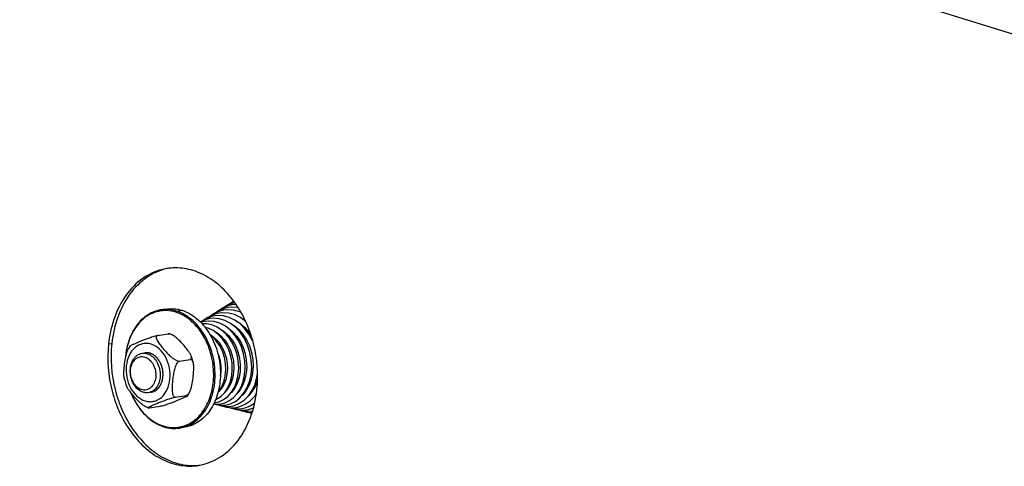
# Model space of a CAD drawing. Units: millimetres. Extents: x 0 to 7000, y 0 to 4950.
# Drawn here: x 2748 to 2945, y 1492 to 1582 of the extents above; entities that cross this region are included whole.
import ezdxf

# ---------------------------------------------------------------- set-up
doc = ezdxf.new("R2010")
doc.units = ezdxf.units.MM
doc.header["$LTSCALE"] = 385
for name, color, linetype in [('DIN9021-M8-STAAL-ELVZTEKEN', 7, 'CONTINUOUS'), ('DIN931-M8X55-STAALTEKEN', 7, 'CONTINUOUS'), ('DIN934-M8-STAAL-ELVZTEKEN', 7, 'CONTINUOUS'), ('KONISCHE-VEERTEKEN', 7, 'CONTINUOUS'), ('P301A00010558TEKEN', 7, 'CONTINUOUS')]:
    doc.layers.add(name, color=color, linetype=linetype)

msp = doc.modelspace()

# ---------------------------------------------------------------- linework, layer by layer
at = {"layer": 'DIN9021-M8-STAAL-ELVZTEKEN', "color": 5, "linetype": 'Continuous'}
for p, q in [((2777.327, 1523.839), (2776.27, 1523.669)), ((2779.44, 1523.427), (2780.497, 1523.597)), ((2781.148, 1500.145), (2780.092, 1499.975))]:
    msp.add_line(p, q, dxfattribs=at)
for points, knots in [([(2776.27, 1523.669), (2775.345, 1523.519), (2773.479, 1522.78), (2771.266, 1520.602), (2769.762, 1517.621), (2769.311, 1515.347), (2769.218, 1514.161)], [0, 0, 0, 0, 0.2216626, 0.4587171, 0.7187747, 1, 1, 1, 1]), ([(2779.287, 1523.212), (2778.722, 1523.388), (2777.557, 1523.603), (2775.791, 1523.458), (2774.116, 1522.845), (2772.055, 1521.412), (2770.08, 1518.569), (2769.406, 1515.844), (2769.262, 1514.4)], [0, 0, 0, 0, 0.115894, 0.2290609, 0.3429752, 0.4609261, 0.7158888, 1, 1, 1, 1]), ([(2779.44, 1523.427), (2778.925, 1523.587), (2777.868, 1523.796), (2776.791, 1523.753), (2776.27, 1523.669)], [0, 0, 0, 0, 0.5059945, 1, 1, 1, 1]), ([(2777.327, 1523.839), (2777.847, 1523.923), (2778.925, 1523.966), (2779.981, 1523.757), (2780.497, 1523.597)], [0, 0, 0, 0, 0.4940018, 1, 1, 1, 1]), ([(2783.474, 1520.36), (2782.891, 1521.027), (2781.619, 1522.191), (2780.07, 1522.969), (2779.287, 1523.212)], [0, 0, 0, 0, 0.519226, 1, 1, 1, 1]), ([(2780.092, 1499.975), (2780.604, 1500.057), (2781.625, 1500.349), (2783.544, 1501.419), (2785.548, 1503.647), (2786.964, 1507.162), (2787.363, 1511.178), (2786.713, 1515.258), (2785.085, 1518.955), (2782.649, 1521.861), (2780.521, 1523.091), (2779.44, 1523.427)], [0, 0, 0, 0, 0.0524009, 0.106035, 0.2201401, 0.3465068, 0.482771, 0.6227918, 0.7591672, 0.885718, 1, 1, 1, 1]), ([(2780.497, 1523.597), (2781.578, 1523.261), (2783.705, 1522.031), (2786.141, 1519.125), (2787.769, 1515.428), (2788.419, 1511.349), (2788.02, 1507.332), (2786.605, 1503.817), (2784.6, 1501.59), (2782.682, 1500.52), (2781.661, 1500.228), (2781.148, 1500.145)], [0, 0, 0, 0, 0.1142821, 0.2408328, 0.3772082, 0.5172291, 0.6534933, 0.7798599, 0.893965, 0.9475991, 1, 1, 1, 1]), ([(2776.811, 1500.389), (2777.735, 1500.101), (2779.726, 1499.893), (2782.593, 1500.951), (2784.884, 1503.187), (2786.402, 1506.279), (2787.045, 1509.91), (2786.695, 1514.887), (2785.09, 1518.509), (2783.474, 1520.36)], [0, 0, 0, 0, 0.1068571, 0.2130114, 0.3266412, 0.4518081, 0.5874205, 0.7286785, 1, 1, 1, 1]), ([(2770.3, 1507.044), (2770.63, 1506.218), (2771.417, 1504.659), (2772.974, 1502.648), (2774.814, 1501.109), (2776.215, 1500.436), (2776.922, 1500.217)], [0, 0, 0, 0, 0.2721217, 0.5309252, 0.7734742, 1, 1, 1, 1]), ([(2770.352, 1506.972), (2770.68, 1506.175), (2771.454, 1504.672), (2772.976, 1502.734), (2774.765, 1501.251), (2776.125, 1500.602), (2776.811, 1500.389)], [0, 0, 0, 0, 0.2720012, 0.5306755, 0.7732438, 1, 1, 1, 1]), ([(2776.922, 1500.217), (2777.437, 1500.056), (2778.494, 1499.848), (2779.572, 1499.891), (2780.092, 1499.975)], [0, 0, 0, 0, 0.5059982, 1, 1, 1, 1])]:
    msp.add_open_spline(points, degree=3, knots=knots, dxfattribs=at)
at = {"layer": 'DIN931-M8X55-STAALTEKEN', "color": 5, "linetype": 'Continuous'}
for p, q in [((2792.853, 1518.24), (2793.11, 1518.281)), ((2794.184, 1518.454), (2794.425, 1518.493)), ((2787.496, 1517.376), (2787.714, 1517.411)), ((2788.837, 1517.592), (2789.099, 1517.634)), ((2790.19, 1517.81), (2790.433, 1517.849)), ((2791.516, 1518.024), (2791.777, 1518.066)), ((2794.332, 1510.375), (2794.596, 1510.418)), ((2795.646, 1510.587), (2795.692, 1510.594)), ((2789.018, 1509.518), (2789.278, 1509.56)), ((2790.348, 1509.732), (2790.619, 1509.776)), ((2791.679, 1509.947), (2791.955, 1509.991)), ((2793.006, 1510.161), (2793.274, 1510.204))]:
    msp.add_line(p, q, dxfattribs=at)
for points, knots in [([(2772.759, 1507.147), (2772.011, 1507.379), (2771.012, 1508.309), (2770.338, 1509.867), (2770.118, 1511.23), (2770.251, 1512.568), (2770.725, 1513.74), (2771.504, 1514.612), (2772.199, 1514.909), (2772.542, 1514.964)], [0, 0, 0, 0, 0.2381866, 0.3751636, 0.5158012, 0.652666, 0.7795885, 0.8941964, 1, 1, 1, 1]), ([(2772.412, 1507.684), (2772.068, 1507.791), (2771.393, 1508.208), (2770.67, 1509.189), (2770.25, 1510.411), (2770.19, 1511.709), (2770.5, 1512.907), (2771.157, 1513.845), (2772.107, 1514.354), (2772.806, 1514.31), (2773.12, 1514.212)], [0, 0, 0, 0, 0.117178, 0.2483285, 0.389213, 0.5310528, 0.664673, 0.7845967, 0.8929208, 1, 1, 1, 1]), ([(2773.12, 1514.212), (2773.465, 1514.105), (2774.139, 1513.688), (2774.863, 1512.708), (2775.282, 1511.486), (2775.342, 1510.188), (2775.033, 1508.989), (2774.375, 1508.051), (2773.425, 1507.543), (2772.727, 1507.587), (2772.412, 1507.684)], [0, 0, 0, 0, 0.117178, 0.2483285, 0.389213, 0.5310528, 0.664673, 0.7845967, 0.8929208, 1, 1, 1, 1]), ([(2772.542, 1514.964), (2772.803, 1515.006), (2773.168, 1514.997), (2773.512, 1514.91), (2773.599, 1514.883)], [0, 0, 0, 0, 0.7442328, 1, 1, 1, 1]), ([(2773.599, 1514.883), (2774.346, 1514.651), (2775.345, 1513.721), (2776.02, 1512.162), (2776.24, 1510.8), (2776.107, 1509.462), (2775.633, 1508.29), (2774.854, 1507.417), (2774.159, 1507.121), (2773.816, 1507.066)], [0, 0, 0, 0, 0.2381866, 0.3751636, 0.5158012, 0.652666, 0.7795885, 0.8941964, 1, 1, 1, 1]), ([(2773.816, 1507.066), (2773.555, 1507.024), (2773.19, 1507.032), (2772.846, 1507.12), (2772.759, 1507.147)], [0, 0, 0, 0, 0.7442328, 1, 1, 1, 1])]:
    msp.add_open_spline(points, degree=3, knots=knots, dxfattribs=at)
at = {"layer": 'DIN934-M8-STAAL-ELVZTEKEN', "color": 5, "linetype": 'Continuous'}
for p, q in [((2775.617, 1518.54), (2777.764, 1518.886)), ((2778.075, 1518.866), (2777.975, 1518.896)), ((2778.196, 1518.827), (2778.075, 1518.866)), ((2770.164, 1516.446), (2769.774, 1515.829)), ((2780.057, 1513.408), (2782.203, 1513.755)), ((2779.269, 1506.15), (2781.415, 1506.496)), ((2781.641, 1506.463), (2782.032, 1507.08)), ((2774.042, 1504.023), (2776.188, 1504.369)), ((2773.61, 1504.081), (2773.73, 1504.042)), ((2773.73, 1504.042), (2773.831, 1504.012))]:
    msp.add_line(p, q, dxfattribs=at)
for points, knots in [([(2770.164, 1516.446), (2770.176, 1516.462), (2770.213, 1516.493), (2770.316, 1516.562), (2770.491, 1516.654), (2770.737, 1516.773), (2771.02, 1516.9), (2771.327, 1517.032), (2771.765, 1517.216), (2772.343, 1517.451), (2773.077, 1517.74), (2773.879, 1518.037), (2774.598, 1518.279), (2775.188, 1518.448), (2775.481, 1518.518), (2775.617, 1518.54)], [0, 0, 0, 0, 0.0100287, 0.0244995, 0.0633133, 0.1111115, 0.164674, 0.2220661, 0.282116, 0.4079548, 0.5413018, 0.6857699, 0.8461387, 0.9293333, 1, 1, 1, 1]), ([(2775.617, 1518.54), (2775.564, 1518.531), (2775.463, 1518.497), (2775.366, 1518.371), (2775.341, 1518.218), (2775.367, 1517.987), (2775.485, 1517.681), (2775.69, 1517.313), (2775.942, 1516.938), (2776.225, 1516.562), (2776.528, 1516.186), (2776.955, 1515.682), (2777.521, 1515.054), (2778.135, 1514.449), (2778.68, 1513.997), (2779.127, 1513.69), (2779.578, 1513.463), (2779.911, 1513.385), (2780.057, 1513.408)], [0, 0, 0, 0, 0.021877, 0.0408846, 0.0607923, 0.0830836, 0.1342364, 0.1916497, 0.2528615, 0.3164243, 0.3815128, 0.4476865, 0.5828249, 0.7227007, 0.7950239, 0.8685498, 0.9403507, 1, 1, 1, 1]), ([(2777.764, 1518.886), (2777.808, 1518.893), (2777.878, 1518.902), (2777.95, 1518.903), (2777.975, 1518.896)], [0, 0, 0, 0, 0.6379322, 1, 1, 1, 1]), ([(2777.969, 1518.884), (2777.951, 1518.886), (2777.883, 1518.894), (2777.813, 1518.894), (2777.764, 1518.886)], [0, 0, 0, 0, 0.2698645, 1, 1, 1, 1]), ([(2778.196, 1518.827), (2778.176, 1518.834), (2778.102, 1518.857), (2778.026, 1518.875), (2777.969, 1518.884)], [0, 0, 0, 0, 0.2604281, 1, 1, 1, 1]), ([(2782.389, 1514.465), (2782.31, 1514.668), (2782.083, 1515.068), (2781.522, 1515.848), (2780.696, 1516.819), (2779.788, 1517.772), (2778.945, 1518.454), (2778.458, 1518.739), (2778.196, 1518.827)], [0, 0, 0, 0, 0.1063629, 0.2231258, 0.4697762, 0.728664, 0.8645764, 1, 1, 1, 1]), ([(2774.374, 1516.795), (2774.094, 1516.882), (2773.518, 1516.989), (2772.644, 1516.92), (2771.814, 1516.62), (2770.791, 1515.919), (2769.805, 1514.521), (2769.269, 1512.433), (2769.373, 1510.172), (2770.104, 1508.043), (2771.365, 1506.334), (2772.54, 1505.608), (2773.14, 1505.421)], [0, 0, 0, 0, 0.0545351, 0.107783, 0.1613572, 0.2167884, 0.3365005, 0.4698847, 0.6114749, 0.7521107, 0.8830352, 1, 1, 1, 1]), ([(2773.14, 1505.421), (2773.419, 1505.334), (2773.996, 1505.227), (2774.87, 1505.297), (2775.699, 1505.596), (2776.722, 1506.297), (2777.708, 1507.695), (2778.245, 1509.783), (2778.141, 1512.044), (2777.41, 1514.174), (2776.149, 1515.882), (2774.974, 1516.609), (2774.374, 1516.795)], [0, 0, 0, 0, 0.0545351, 0.107783, 0.1613572, 0.2167884, 0.3365005, 0.4698847, 0.6114749, 0.7521107, 0.8830352, 1, 1, 1, 1]), ([(2768.982, 1509.931), (2768.936, 1510.158), (2768.893, 1510.635), (2768.903, 1511.612), (2769.018, 1512.864), (2769.203, 1514.125), (2769.458, 1515.12), (2769.649, 1515.604), (2769.774, 1515.829)], [0, 0, 0, 0, 0.1158318, 0.2374541, 0.4874981, 0.7425008, 0.8717866, 1, 1, 1, 1]), ([(2782.203, 1513.755), (2782.271, 1513.766), (2782.406, 1513.822), (2782.485, 1514.025), (2782.464, 1514.242), (2782.418, 1514.389), (2782.389, 1514.465)], [0, 0, 0, 0, 0.2428897, 0.4623698, 0.713133, 1, 1, 1, 1]), ([(2782.823, 1512.978), (2782.797, 1513.105), (2782.683, 1513.609), (2782.528, 1514.104), (2782.389, 1514.465)], [0, 0, 0, 0, 0.2510352, 1, 1, 1, 1]), ([(2780.057, 1513.408), (2779.919, 1513.386), (2779.652, 1513.181), (2779.297, 1512.612), (2779.01, 1511.751), (2778.803, 1510.69), (2778.687, 1509.799), (2778.618, 1509.092), (2778.58, 1508.567), (2778.561, 1508.048), (2778.569, 1507.54), (2778.615, 1507.055), (2778.702, 1506.675), (2778.821, 1506.413), (2778.936, 1506.256), (2779.09, 1506.151), (2779.212, 1506.141), (2779.269, 1506.15)], [0, 0, 0, 0, 0.0525111, 0.116726, 0.2532823, 0.3896845, 0.5242822, 0.5909424, 0.6570649, 0.7223895, 0.786403, 0.8481317, 0.9057145, 0.9320531, 0.9561548, 0.9781707, 1, 1, 1, 1]), ([(2782.032, 1507.08), (2782.157, 1507.304), (2782.348, 1507.788), (2782.603, 1508.784), (2782.788, 1510.044), (2782.903, 1511.296), (2782.913, 1512.274), (2782.87, 1512.75), (2782.823, 1512.978)], [0, 0, 0, 0, 0.1281766, 0.2574491, 0.5124587, 0.7625114, 0.8841442, 1, 1, 1, 1]), ([(2782.823, 1512.978), (2782.802, 1513.08), (2782.752, 1513.274), (2782.634, 1513.533), (2782.455, 1513.733), (2782.281, 1513.767), (2782.203, 1513.755)], [0, 0, 0, 0, 0.2878086, 0.5511649, 0.782969, 1, 1, 1, 1]), ([(2768.982, 1509.931), (2769.008, 1509.803), (2769.123, 1509.299), (2769.278, 1508.805), (2769.417, 1508.443)], [0, 0, 0, 0, 0.2510352, 1, 1, 1, 1]), ([(2773.61, 1504.081), (2773.348, 1504.17), (2772.861, 1504.455), (2772.018, 1505.137), (2771.11, 1506.09), (2770.284, 1507.06), (2769.723, 1507.84), (2769.495, 1508.24), (2769.417, 1508.443)], [0, 0, 0, 0, 0.1354065, 0.2713199, 0.530213, 0.776868, 0.8936343, 1, 1, 1, 1]), ([(2776.188, 1504.369), (2776.325, 1504.391), (2776.617, 1504.461), (2777.207, 1504.63), (2777.926, 1504.871), (2778.729, 1505.169), (2779.463, 1505.457), (2780.04, 1505.692), (2780.479, 1505.876), (2780.785, 1506.009), (2781.068, 1506.136), (2781.315, 1506.254), (2781.49, 1506.347), (2781.593, 1506.415), (2781.63, 1506.447), (2781.641, 1506.463)], [0, 0, 0, 0, 0.0706701, 0.1538332, 0.3141757, 0.4586486, 0.5920079, 0.717858, 0.7779129, 0.8353103, 0.8888784, 0.9366816, 0.975499, 0.9899708, 1, 1, 1, 1]), ([(2781.415, 1506.496), (2781.544, 1506.517), (2781.796, 1506.701), (2781.954, 1506.941), (2782.032, 1507.08)], [0, 0, 0, 0, 0.4504974, 1, 1, 1, 1]), ([(2781.641, 1506.463), (2781.647, 1506.471), (2781.657, 1506.498), (2781.6, 1506.515), (2781.527, 1506.511), (2781.457, 1506.503), (2781.415, 1506.496)], [0, 0, 0, 0, 0.1102549, 0.2419324, 0.5279501, 1, 1, 1, 1]), ([(2779.269, 1506.15), (2779.125, 1506.127), (2778.816, 1506.052), (2778.197, 1505.873), (2777.19, 1505.531), (2776.238, 1505.16), (2775.479, 1504.851), (2775.132, 1504.707), (2774.801, 1504.566), (2774.538, 1504.45), (2774.341, 1504.36), (2774.207, 1504.295), (2774.086, 1504.234), (2773.98, 1504.177), (2773.896, 1504.125), (2773.841, 1504.085), (2773.815, 1504.056), (2773.805, 1504.037), (2773.812, 1504.018), (2773.825, 1504.014), (2773.831, 1504.012)], [0, 0, 0, 0, 0.0741468, 0.160966, 0.3267088, 0.6128014, 0.6784804, 0.7421627, 0.8033308, 0.8609232, 0.8878463, 0.9131034, 0.9362661, 0.9567574, 0.9738256, 0.9865027, 0.9908918, 0.9939779, 0.9964591, 1, 1, 1, 1]), ([(2773.831, 1504.012), (2773.856, 1504.005), (2773.928, 1504.007), (2773.998, 1504.015), (2774.042, 1504.023)], [0, 0, 0, 0, 0.3621957, 1, 1, 1, 1])]:
    msp.add_open_spline(points, degree=3, knots=knots, dxfattribs=at)
at = {"layer": 'DIN934-M8-STAAL-ELVZTEKEN', "color": 1, "linetype": 'Continuous'}
for points, knots in [([(2774.176, 1514.976), (2774.156, 1514.982), (2774.114, 1514.994), (2774.062, 1515.008), (2774.026, 1515.018), (2774.004, 1515.023), (2773.982, 1515.027), (2773.954, 1515.033), (2773.91, 1515.042), (2773.871, 1515.049), (2773.837, 1515.056), (2773.815, 1515.059), (2773.776, 1515.064), (2773.732, 1515.069), (2773.687, 1515.074), (2773.654, 1515.079), (2773.62, 1515.079), (2773.576, 1515.081), (2773.531, 1515.083), (2773.492, 1515.085), (2773.47, 1515.085), (2773.437, 1515.084), (2773.387, 1515.082), (2773.338, 1515.08), (2773.304, 1515.079), (2773.282, 1515.077), (2773.243, 1515.072), (2773.187, 1515.065), (2773.142, 1515.06), (2773.12, 1515.057)], [0, 0, 0, 0, 0.0625, 0.125, 0.15625, 0.171875, 0.1875, 0.21875, 0.25, 0.3125, 0.328125, 0.34375, 0.375, 0.4375, 0.46875, 0.5, 0.53125, 0.5625, 0.625, 0.65625, 0.671875, 0.6875, 0.75, 0.8125, 0.828125, 0.84375, 0.875, 0.9375, 1, 1, 1, 1]), ([(2774.394, 1507.159), (2774.435, 1507.172), (2774.518, 1507.197), (2774.642, 1507.234), (2774.745, 1507.265), (2774.818, 1507.287), (2774.859, 1507.3), (2774.89, 1507.309), (2774.916, 1507.317), (2774.937, 1507.323), (2774.95, 1507.327), (2774.96, 1507.33), (2774.97, 1507.336), (2774.986, 1507.346), (2775.01, 1507.361), (2775.038, 1507.378), (2775.076, 1507.402), (2775.143, 1507.442), (2775.219, 1507.489), (2775.294, 1507.536), (2775.342, 1507.565), (2775.38, 1507.589), (2775.408, 1507.606), (2775.437, 1507.624), (2775.458, 1507.637), (2775.472, 1507.646), (2775.482, 1507.651), (2775.492, 1507.662), (2775.504, 1507.674), (2775.521, 1507.691), (2775.541, 1507.712), (2775.574, 1507.745), (2775.616, 1507.787), (2775.682, 1507.853), (2775.747, 1507.92), (2775.813, 1507.987), (2775.855, 1508.028), (2775.888, 1508.062), (2775.908, 1508.083), (2775.923, 1508.097), (2775.93, 1508.104), (2775.934, 1508.108), (2775.939, 1508.117), (2775.946, 1508.128), (2775.96, 1508.149), (2775.976, 1508.176), (2776.003, 1508.217), (2776.036, 1508.27), (2776.077, 1508.333), (2776.117, 1508.396), (2776.157, 1508.459), (2776.197, 1508.522), (2776.23, 1508.574), (2776.257, 1508.616), (2776.273, 1508.642), (2776.287, 1508.663), (2776.294, 1508.675), (2776.299, 1508.683), (2776.302, 1508.689), (2776.306, 1508.7), (2776.315, 1508.721), (2776.327, 1508.752), (2776.346, 1508.801), (2776.37, 1508.862), (2776.409, 1508.96), (2776.457, 1509.082), (2776.506, 1509.204), (2776.537, 1509.284), (2776.552, 1509.32), (2776.559, 1509.339), (2776.566, 1509.354), (2776.568, 1509.367), (2776.573, 1509.388), (2776.579, 1509.418), (2776.59, 1509.472), (2776.604, 1509.539), (2776.621, 1509.62), (2776.644, 1509.728), (2776.666, 1509.836), (2776.689, 1509.944), (2776.703, 1510.012), (2776.713, 1510.059), (2776.718, 1510.083), (2776.721, 1510.096), (2776.721, 1510.11), (2776.722, 1510.128), (2776.723, 1510.157), (2776.725, 1510.192), (2776.727, 1510.235), (2776.73, 1510.292), (2776.735, 1510.391), (2776.741, 1510.505), (2776.746, 1510.619), (2776.75, 1510.69), (2776.752, 1510.747), (2776.754, 1510.789), (2776.756, 1510.825), (2776.757, 1510.85), (2776.758, 1510.864), (2776.759, 1510.875), (2776.757, 1510.886), (2776.756, 1510.9), (2776.753, 1510.925), (2776.75, 1510.961), (2776.745, 1511.004), (2776.74, 1511.062), (2776.732, 1511.134), (2776.72, 1511.249), (2776.709, 1511.364), (2776.699, 1511.465), (2776.693, 1511.522), (2776.688, 1511.565), (2776.685, 1511.601), (2776.682, 1511.63), (2776.68, 1511.648), (2776.679, 1511.663), (2776.675, 1511.677), (2776.669, 1511.701), (2776.656, 1511.75), (2776.638, 1511.82), (2776.61, 1511.932), (2776.581, 1512.044), (2776.553, 1512.156), (2776.531, 1512.24), (2776.514, 1512.31), (2776.501, 1512.359), (2776.494, 1512.387), (2776.49, 1512.404), (2776.486, 1512.418), (2776.483, 1512.432), (2776.475, 1512.448), (2776.467, 1512.468), (2776.451, 1512.507), (2776.426, 1512.566), (2776.393, 1512.644), (2776.348, 1512.748), (2776.304, 1512.853), (2776.26, 1512.957), (2776.232, 1513.022), (2776.21, 1513.074), (2776.193, 1513.113), (2776.18, 1513.146), (2776.165, 1513.169), (2776.151, 1513.192), (2776.133, 1513.221), (2776.104, 1513.268), (2776.067, 1513.325), (2776.024, 1513.395), (2775.98, 1513.464), (2775.936, 1513.534), (2775.893, 1513.603), (2775.856, 1513.661), (2775.827, 1513.707), (2775.809, 1513.736), (2775.795, 1513.759), (2775.786, 1513.772), (2775.781, 1513.781), (2775.777, 1513.786), (2775.769, 1513.794), (2775.754, 1513.811), (2775.732, 1513.835), (2775.697, 1513.874), (2775.653, 1513.922), (2775.584, 1513.999), (2775.496, 1514.096), (2775.418, 1514.183), (2775.365, 1514.241), (2775.344, 1514.265), (2775.326, 1514.284), (2775.313, 1514.298), (2775.302, 1514.311), (2775.292, 1514.318), (2775.278, 1514.329), (2775.256, 1514.345), (2775.216, 1514.375), (2775.167, 1514.412), (2775.108, 1514.456), (2775.029, 1514.514), (2774.951, 1514.573), (2774.872, 1514.632), (2774.823, 1514.669), (2774.788, 1514.694), (2774.771, 1514.707), (2774.761, 1514.715), (2774.75, 1514.719), (2774.737, 1514.725), (2774.716, 1514.735), (2774.689, 1514.747), (2774.657, 1514.761), (2774.614, 1514.78), (2774.54, 1514.814), (2774.433, 1514.862), (2774.305, 1514.919), (2774.219, 1514.957), (2774.176, 1514.976)], [0, 0, 0, 0, 0.015625, 0.03125, 0.046875, 0.0546875, 0.0585938, 0.0625, 0.0664062, 0.0683594, 0.0703125, 0.0712891, 0.0722656, 0.0742188, 0.078125, 0.0820312, 0.0859375, 0.09375, 0.109375, 0.1171875, 0.125, 0.1289062, 0.1328125, 0.1367188, 0.140625, 0.1416016, 0.1425781, 0.1445312, 0.1464844, 0.1484375, 0.1523438, 0.15625, 0.1640625, 0.171875, 0.1875, 0.1953125, 0.203125, 0.2070312, 0.2109375, 0.2128906, 0.2138672, 0.2143555, 0.2148438, 0.2167969, 0.21875, 0.2226562, 0.2265625, 0.234375, 0.2421875, 0.25, 0.2578125, 0.265625, 0.2734375, 0.2773438, 0.28125, 0.2832031, 0.2851562, 0.2856445, 0.2861328, 0.2871094, 0.2890625, 0.2929688, 0.296875, 0.3046875, 0.3125, 0.328125, 0.34375, 0.3515625, 0.3535156, 0.3554688, 0.3574219, 0.3583984, 0.359375, 0.3632812, 0.3671875, 0.375, 0.3828125, 0.390625, 0.40625, 0.4140625, 0.421875, 0.4257812, 0.4277344, 0.4287109, 0.4296875, 0.4316406, 0.4335938, 0.4375, 0.4414062, 0.4453125, 0.453125, 0.46875, 0.4765625, 0.484375, 0.4882812, 0.4921875, 0.4960938, 0.4980469, 0.4990234, 0.5, 0.5009766, 0.5019531, 0.5039062, 0.5078125, 0.5117188, 0.515625, 0.5234375, 0.53125, 0.546875, 0.5546875, 0.5585938, 0.5625, 0.5664062, 0.5683594, 0.5703125, 0.5712891, 0.5722656, 0.5742188, 0.578125, 0.5859375, 0.59375, 0.609375, 0.6171875, 0.625, 0.6328125, 0.6367188, 0.6386719, 0.640625, 0.6416016, 0.6425781, 0.6445312, 0.6464844, 0.6484375, 0.65625, 0.6640625, 0.671875, 0.6875, 0.6953125, 0.703125, 0.7070312, 0.7109375, 0.7148438, 0.7167969, 0.71875, 0.7226562, 0.7265625, 0.734375, 0.7421875, 0.75, 0.7578125, 0.765625, 0.7734375, 0.7773438, 0.78125, 0.7832031, 0.7851562, 0.7856445, 0.7861328, 0.7871094, 0.7890625, 0.7929688, 0.796875, 0.8046875, 0.8125, 0.828125, 0.84375, 0.8476562, 0.8515625, 0.8535156, 0.8554688, 0.8574219, 0.8583984, 0.859375, 0.8632812, 0.8671875, 0.875, 0.8828125, 0.890625, 0.90625, 0.9140625, 0.921875, 0.9257812, 0.9277344, 0.9287109, 0.9296875, 0.9316406, 0.9335938, 0.9375, 0.9414062, 0.9453125, 0.953125, 0.96875, 0.984375, 1, 1, 1, 1])]:
    msp.add_open_spline(points, degree=3, knots=knots, dxfattribs=at)
at = {"layer": 'KONISCHE-VEERTEKEN', "color": 5, "linetype": 'Continuous'}
for p, q in [((2789.853, 1524.166), (2789.05, 1523.981)), ((2790.78, 1524.725), (2789.944, 1524.532)), ((2790.952, 1525.396), (2790.617, 1525.182)), ((2791.371, 1524.785), (2790.777, 1524.724)), ((2791.125, 1525.154), (2790.937, 1525.112)), ((2785.71, 1522.154), (2785.415, 1521.92)), ((2786.576, 1522.625), (2785.711, 1522.154)), ((2787.075, 1522.491), (2786.269, 1522.298)), ((2787.559, 1522.96), (2786.576, 1522.625)), ((2787.999, 1523.049), (2787.559, 1522.96)), ((2788.927, 1523.608), (2788.152, 1523.429)), ((2792.131, 1523.264), (2790.868, 1523.603)), ((2792.396, 1523.136), (2792.131, 1523.264)), ((2786.149, 1521.932), (2785.379, 1521.748)), ((2791.085, 1520.339), (2791.11, 1520.455)), ((2791.886, 1521.103), (2791.909, 1521.168)), ((2792.417, 1520.661), (2792.447, 1520.777)), ((2792.477, 1521.99), (2793.205, 1521.573)), ((2792.943, 1520.133), (2792.97, 1520.34)), ((2793.238, 1521.437), (2793.248, 1521.479)), ((2786.291, 1518.574), (2786.314, 1518.642)), ((2787.619, 1518.923), (2787.645, 1519.009)), ((2788.137, 1518.42), (2788.167, 1518.6)), ((2788.452, 1519.67), (2788.46, 1519.696)), ((2788.947, 1519.236), (2788.976, 1519.372)), ((2789.472, 1518.717), (2789.51, 1518.894)), ((2789.746, 1520.009), (2789.766, 1520.101)), ((2790.037, 1518.047), (2790.061, 1518.321)), ((2790.285, 1519.554), (2790.311, 1519.681)), ((2790.8, 1518.987), (2790.848, 1519.213)), ((2791.39, 1518.214), (2791.42, 1518.559)), ((2791.615, 1519.836), (2791.65, 1520.003)), ((2792.165, 1519.231), (2792.197, 1519.467)), ((2787.347, 1517.564), (2787.382, 1517.778)), ((2788.68, 1517.819), (2788.702, 1518.069)), ((2788.896, 1508.624), (2788.789, 1508.85)), ((2789.232, 1509.443), (2789.184, 1509.545)), ((2789.915, 1508.143), (2789.828, 1508.277)), ((2790.268, 1508.803), (2790.147, 1509.029)), ((2790.575, 1509.648), (2790.531, 1509.762)), ((2791.277, 1508.27), (2791.189, 1508.433)), ((2791.626, 1508.963), (2791.489, 1509.217)), ((2791.927, 1509.905), (2791.897, 1509.982)), ((2792.647, 1508.409), (2792.537, 1508.612)), ((2793.262, 1510.148), (2793.239, 1510.199)), ((2794.328, 1509.39), (2794.182, 1509.716)), ((2787.757, 1507.096), (2787.902, 1507.245)), ((2788.163, 1507.559), (2788.133, 1507.6)), ((2788.547, 1508.047), (2788.485, 1508.143)), ((2789.54, 1507.618), (2789.494, 1507.69)), ((2790.532, 1507.19), (2790.514, 1507.219)), ((2790.909, 1507.687), (2790.844, 1507.778)), ((2792.278, 1507.753), (2792.209, 1507.882)), ((2792.908, 1506.873), (2792.902, 1506.883)), ((2793.287, 1507.331), (2793.225, 1507.417)), ((2793.649, 1507.891), (2793.582, 1508.015)), ((2794.243, 1505.429), (2795.134, 1506.35)), ((2794.669, 1507.407), (2794.606, 1507.512)), ((2795.017, 1508.021), (2794.921, 1508.182)), ((2795.432, 1506.716), (2795.084, 1506.299)), ((2795.134, 1506.35), (2795.447, 1506.818)), ((2795.274, 1506.527), (2795.262, 1506.542)), ((2786.901, 1504.839), (2787.368, 1504.674)), ((2787.007, 1505.054), (2787.247, 1505.072)), ((2787.244, 1505.071), (2787.916, 1505.234)), ((2787.282, 1505.661), (2787.474, 1505.734)), ((2787.831, 1504.616), (2788.381, 1504.427)), ((2788.299, 1504.832), (2788.979, 1504.995)), ((2788.792, 1504.379), (2789.477, 1504.164)), ((2789.353, 1504.593), (2790.072, 1504.765)), ((2790.409, 1504.355), (2791.052, 1504.501)), ((2792.137, 1504.269), (2793.234, 1504.729)), ((2793.219, 1504.036), (2794.36, 1504.514)), ((2793.234, 1504.729), (2794.243, 1505.429)), ((2794.36, 1504.514), (2795.127, 1505.046)), ((2789.795, 1504.132), (2790.448, 1503.927)), ((2790.768, 1503.895), (2791.404, 1503.693)), ((2791.463, 1504.116), (2792.137, 1504.269)), ((2791.705, 1503.663), (2792.545, 1503.423)), ((2792.518, 1503.877), (2793.219, 1504.036)), ((2792.737, 1503.408), (2793.539, 1503.182)), ((2793.539, 1503.182), (2794.606, 1503.101)), ((2794.628, 1503.399), (2794.705, 1503.416))]:
    msp.add_line(p, q, dxfattribs=at)
for points in [[(2789.944, 1524.532), (2788.704, 1524.013), (2788.025, 1523.553)], [(2790.937, 1525.112), (2789.691, 1524.617), (2788.838, 1524.069)], [(2791.001, 1525.333), (2790.565, 1525.161), (2789.749, 1524.64)], [(2791.784, 1524.166), (2790.552, 1524.238), (2789.851, 1524.166)], [(2786.269, 1522.298), (2785.165, 1521.809), (2784.604, 1521.406)], [(2788.152, 1523.429), (2786.994, 1522.944), (2786.312, 1522.482)], [(2788.855, 1522.489), (2787.687, 1522.555), (2787.073, 1522.491)], [(2789.05, 1523.981), (2787.853, 1523.481), (2787.168, 1523.017)], [(2789.866, 1523.045), (2788.645, 1523.116), (2787.999, 1523.049)], [(2792.212, 1520.867), (2791.148, 1521.636), (2790.018, 1522.18), (2788.855, 1522.489)], [(2790.868, 1523.603), (2789.599, 1523.677), (2788.925, 1523.607)], [(2793.283, 1521.404), (2792.258, 1522.149), (2791.082, 1522.72), (2789.866, 1523.045)], [(2785.379, 1521.748), (2784.321, 1521.281), (2784.238, 1521.222)], [(2785.222, 1521.374), (2784.485, 1521.198), (2784.327, 1521.128)], [(2786.514, 1520.665), (2785.519, 1520.856), (2784.592, 1520.848)], [(2787.751, 1518.825), (2786.801, 1519.528), (2785.786, 1520.015), (2785.168, 1520.167)], [(2787.002, 1521.347), (2785.879, 1521.436), (2785.22, 1521.374)], [(2788.006, 1521.904), (2786.835, 1521.997), (2786.146, 1521.932)], [(2788.421, 1519.697), (2787.49, 1520.276), (2786.514, 1520.665)], [(2790.187, 1519.661), (2789.188, 1520.448), (2788.116, 1521.015), (2787.002, 1521.347)], [(2791.335, 1520.143), (2790.291, 1520.965), (2789.17, 1521.557), (2788.006, 1521.904)], [(2789.273, 1520.381), (2789.892, 1520.03), (2790.775, 1519.296), (2791.569, 1518.388), (2792.251, 1517.331), (2792.801, 1516.155), (2793.204, 1514.892), (2793.447, 1513.581), (2793.524, 1512.26), (2793.433, 1510.97), (2793.179, 1509.747), (2792.767, 1508.625), (2792.213, 1507.637), (2791.532, 1506.814), (2791.442, 1506.741)], [(2790.377, 1520.897), (2791.023, 1520.527), (2791.947, 1519.754), (2792.777, 1518.799), (2793.491, 1517.687), (2794.067, 1516.449), (2794.487, 1515.121), (2794.74, 1513.743), (2794.818, 1512.356), (2794.719, 1511), (2794.449, 1509.717), (2794.017, 1508.544), (2793.436, 1507.512), (2792.723, 1506.648), (2792.624, 1506.568)], [(2792.071, 1505.948), (2792.898, 1506.876), (2793.575, 1507.997), (2794.081, 1509.276), (2794.4, 1510.673), (2794.523, 1512.144), (2794.446, 1513.647), (2794.173, 1515.138), (2793.71, 1516.574), (2793.07, 1517.913), (2792.271, 1519.115), (2791.335, 1520.143)], [(2791.368, 1521.477), (2792.127, 1521.044), (2793.099, 1520.233), (2793.971, 1519.23), (2794.409, 1518.548)], [(2794.749, 1517.396), (2794.725, 1517.456), (2794.026, 1518.747), (2793.18, 1519.895), (2792.212, 1520.867)], [(2786.134, 1518.736), (2786.435, 1518.579), (2787.221, 1517.957), (2787.927, 1517.175), (2788.532, 1516.257), (2789.02, 1515.231), (2789.374, 1514.126), (2789.584, 1512.977), (2789.643, 1511.823), (2789.55, 1510.699), (2789.311, 1509.643), (2788.934, 1508.686), (2788.433, 1507.858), (2787.956, 1507.329)], [(2787.902, 1507.245), (2788.498, 1508.162), (2788.946, 1509.223), (2789.233, 1510.392), (2789.347, 1511.63), (2789.288, 1512.896), (2789.057, 1514.153), (2788.66, 1515.363), (2788.107, 1516.488), (2787.416, 1517.491), (2786.608, 1518.339), (2786.181, 1518.655)], [(2786.794, 1518.144), (2786.814, 1518.266), (2786.817, 1518.276)], [(2787.016, 1519.369), (2787.516, 1519.11), (2788.347, 1518.459), (2789.096, 1517.637), (2789.741, 1516.669), (2790.262, 1515.584), (2790.617, 1514.512)], [(2789.108, 1507.097), (2789.739, 1508.066), (2790.214, 1509.188), (2790.518, 1510.423), (2790.641, 1511.731), (2790.579, 1513.071), (2790.335, 1514.4), (2789.917, 1515.68), (2789.334, 1516.868), (2788.605, 1517.928), (2787.751, 1518.825)], [(2787.975, 1519.974), (2788.082, 1519.934), (2789.015, 1519.347), (2789.873, 1518.561), (2790.627, 1517.602), (2791.256, 1516.5), (2791.741, 1515.286), (2792.065, 1514.001), (2792.219, 1512.686), (2792.197, 1511.385), (2792.002, 1510.142), (2791.642, 1508.996), (2791.131, 1507.98), (2790.485, 1507.127), (2790.304, 1506.971)], [(2791.59, 1514.74), (2791.233, 1515.846), (2790.706, 1516.991), (2790.05, 1518.032), (2789.282, 1518.942), (2788.421, 1519.697)], [(2790.879, 1506.113), (2791.67, 1506.996), (2792.319, 1508.064), (2792.804, 1509.283), (2793.11, 1510.615), (2793.229, 1512.019), (2793.157, 1513.454), (2792.898, 1514.877), (2792.457, 1516.248), (2791.846, 1517.528), (2791.082, 1518.677), (2790.187, 1519.661)], [(2792.718, 1518.442), (2792.719, 1518.459), (2792.766, 1518.812)], [(2787.677, 1515.073), (2787.914, 1514.499), (2788.204, 1513.383), (2788.34, 1512.24), (2788.318, 1511.111), (2788.227, 1510.563)], [(2790.617, 1514.512), (2790.844, 1513.393), (2790.936, 1512.195), (2790.876, 1511.024), (2790.666, 1509.91), (2790.312, 1508.883), (2789.824, 1507.974), (2789.218, 1507.213), (2789.142, 1507.149)], [(2789.744, 1506.33), (2790.498, 1507.192), (2791.113, 1508.233), (2791.566, 1509.421), (2791.844, 1510.715), (2791.937, 1512.074), (2791.844, 1513.458), (2791.59, 1514.74)], [(2793.92, 1506.489), (2794.639, 1507.561), (2795.199, 1508.794), (2795.585, 1510.153), (2795.691, 1510.912)], [(2792.963, 1509.159), (2792.903, 1509.269), (2792.839, 1509.434)], [(2794.002, 1508.517), (2793.978, 1508.555), (2793.881, 1508.771)], [(2795.694, 1509.619), (2795.261, 1508.452), (2794.648, 1507.369), (2793.94, 1506.519)], [(2795.357, 1508.712), (2795.242, 1508.916), (2795.237, 1508.928)], [(2787.474, 1505.734), (2788.344, 1506.311), (2789.108, 1507.097)], [(2787.916, 1505.234), (2788.873, 1505.671), (2789.744, 1506.33)], [(2791.052, 1504.501), (2792.1, 1504.94), (2793.065, 1505.607), (2793.92, 1506.489)], [(2786.904, 1504.846), (2787.493, 1504.773), (2788.302, 1504.833)], [(2787.368, 1504.674), (2788.505, 1504.531), (2789.357, 1504.594)], [(2788.381, 1504.427), (2789.551, 1504.289), (2790.411, 1504.355)], [(2788.979, 1504.995), (2789.971, 1505.439), (2790.879, 1506.113)], [(2790.072, 1504.765), (2791.119, 1505.237), (2792.071, 1505.948)], [(2789.477, 1504.164), (2790.653, 1504.048), (2791.466, 1504.116)], [(2790.448, 1503.927), (2791.674, 1503.806), (2792.521, 1503.877)], [(2791.404, 1503.693), (2792.688, 1503.564), (2793.576, 1503.638)], [(2792.545, 1503.423), (2793.82, 1503.324), (2794.63, 1503.399)], [(2793.573, 1503.638), (2794.303, 1503.804), (2794.902, 1504.055)], [(2793.721, 1503.169), (2794.52, 1502.944), (2794.556, 1502.941)]]:
    msp.add_lwpolyline(points, dxfattribs=at)
at = {"layer": 'P301A00010558TEKEN', "color": 5, "linetype": 'Continuous'}
for p, q in [((2223.179, 1804.004), (3173.47, 1508.692)), ((2765.819, 1516.848), (2766.479, 1516.955))]:
    msp.add_line(p, q, dxfattribs=at)
for centre, radius, start, end in [((2779.266, 1521.061), 11.051, 97.06227, 99.16248), ((2782.115, 1503.396), 11.056, 279.16271, 280.53179)]:
    msp.add_arc(centre, radius, start, end, dxfattribs=at)
for points, knots in [([(2777.506, 1531.971), (2776.01, 1531.73), (2772.996, 1530.56), (2769.373, 1527.116), (2766.846, 1522.38), (2766.025, 1518.748), (2765.819, 1516.848)], [0, 0, 0, 0, 0.2225787, 0.4598227, 0.7193435, 1, 1, 1, 1]), ([(2795.562, 1507.605), (2795.899, 1510.71), (2795.421, 1517.004), (2792.261, 1524.106), (2788.399, 1528.472), (2785.114, 1530.791), (2781.546, 1532.077), (2779.081, 1532.174), (2777.907, 1532.029)], [0, 0, 0, 0, 0.2756567, 0.5444649, 0.6696426, 0.7864354, 0.8956247, 1, 1, 1, 1]), ([(2777.51, 1531.952), (2776.078, 1531.631), (2773.227, 1530.348), (2769.83, 1526.909), (2767.457, 1522.296), (2766.678, 1518.787), (2766.479, 1516.955)], [0, 0, 0, 0, 0.222711, 0.4607235, 0.7203115, 1, 1, 1, 1]), ([(2765.819, 1516.848), (2765.477, 1513.699), (2765.978, 1507.318), (2769.233, 1500.143), (2773.199, 1495.781), (2776.562, 1493.506), (2780.2, 1492.303), (2782.694, 1492.291), (2783.875, 1492.482)], [0, 0, 0, 0, 0.2763543, 0.545363, 0.6703323, 0.7867671, 0.8956376, 1, 1, 1, 1]), ([(2766.479, 1516.955), (2766.146, 1513.878), (2766.61, 1507.64), (2769.708, 1500.586), (2773.503, 1496.218), (2776.739, 1493.874), (2780.261, 1492.535), (2782.707, 1492.385), (2783.875, 1492.502)], [0, 0, 0, 0, 0.2751984, 0.5438629, 0.6691679, 0.7861892, 0.8955928, 1, 1, 1, 1]), ([(2784.135, 1492.527), (2785.607, 1492.8), (2788.556, 1494.017), (2792.089, 1497.461), (2794.555, 1502.148), (2795.359, 1505.732), (2795.562, 1507.605)], [0, 0, 0, 0, 0.2226093, 0.4601594, 0.7197168, 1, 1, 1, 1])]:
    msp.add_open_spline(points, degree=3, knots=knots, dxfattribs=at)

doc.saveas('drawing.dxf')
